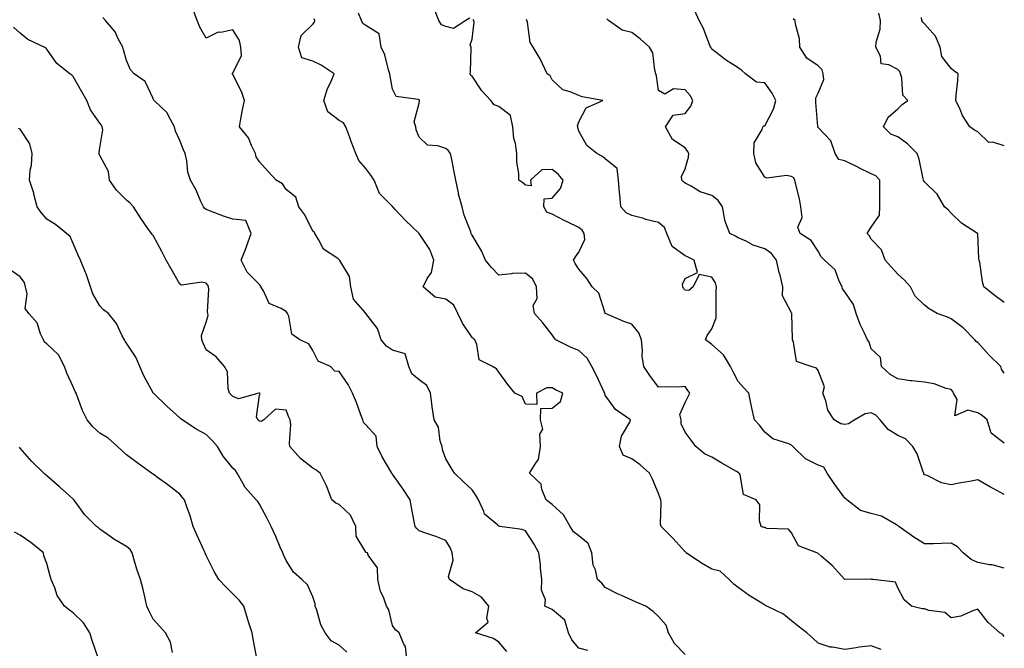
# Model space of a CAD drawing. Units: inches. Extents: x 1042403 to 1043748, y 7208138 to 7210778.
# Drawn here: x 1043368 to 1043738, y 7209046 to 7209282 of the extents above; entities that cross this region are included whole.
import ezdxf

# ---------------------------------------------------------------- set-up
doc = ezdxf.new("R2010")
doc.units = ezdxf.units.IN
doc.header["$MEASUREMENT"] = 0
doc.layers.add('Contour_10427208', color=7, linetype='Continuous', true_color=0x8f8b1d)

msp = doc.modelspace()

# ---------------------------------------------------------------- linework, layer by layer
at = {"layer": 'Contour_10427208'}
for points in [[(1043581.43, 7209045.3, 2954), (1043578.05, 7209046.2, 2954), (1043575.43, 7209049.3, 2954), (1043574.22, 7209051.92, 2954), (1043572.84, 7209056.71, 2954), (1043568.05, 7209060.71, 2954), (1043567.25, 7209061.12, 2954), (1043565.35, 7209061.92, 2954), (1043565.59, 7209064.38, 2954), (1043564.07, 7209067.94, 2954), (1043564.2, 7209071.92, 2954), (1043563.69, 7209076.28, 2954), (1043563.71, 7209077.58, 2954), (1043563.03, 7209081.92, 2954), (1043561.35, 7209085.22, 2954), (1043558.05, 7209090.24, 2954), (1043556.86, 7209090.73, 2954), (1043548.38, 7209091.92, 2954), (1043548.09, 7209091.96, 2954), (1043548.05, 7209091.98, 2954), (1043547.5, 7209092.47, 2954), (1043542.66, 7209096.53, 2954), (1043542.44, 7209097.53, 2954), (1043540.41, 7209101.92, 2954), (1043539.48, 7209103.35, 2954), (1043538.05, 7209105.65, 2954), (1043534.77, 7209108.64, 2954), (1043531.39, 7209111.92, 2954), (1043530.08, 7209113.95, 2954), (1043528.05, 7209117.31, 2954), (1043526.8, 7209120.67, 2954), (1043526.68, 7209121.92, 2954), (1043526.02, 7209123.95, 2954), (1043525.35, 7209129.22, 2954), (1043523.71, 7209131.92, 2954), (1043522.91, 7209136.78, 2954), (1043522.93, 7209137.04, 2954), (1043522.39, 7209141.92, 2954), (1043520.9, 7209144.77, 2954), (1043518.05, 7209146.96, 2954), (1043515.3, 7209149.17, 2954), (1043514.18, 7209151.92, 2954), (1043512.87, 7209156.74, 2954), (1043508.05, 7209158.11, 2954), (1043505.76, 7209159.63, 2954), (1043503.79, 7209161.92, 2954), (1043502.37, 7209166.24, 2954), (1043498.05, 7209171.86, 2954), (1043498.01, 7209171.88, 2954), (1043497.97, 7209171.92, 2954), (1043497.78, 7209172.19, 2954), (1043493.34, 7209177.21, 2954), (1043492.33, 7209181.92, 2954), (1043491.9, 7209185.77, 2954), (1043488.25, 7209191.72, 2954), (1043488.19, 7209191.92, 2954), (1043488.11, 7209191.98, 2954), (1043488.05, 7209192.06, 2954), (1043487.5, 7209192.47, 2954), (1043482.15, 7209196.02, 2954), (1043480.26, 7209199.71, 2954), (1043478.83, 7209201.92, 2954), (1043478.66, 7209202.53, 2954), (1043478.05, 7209202.78, 2954), (1043475.04, 7209208.91, 2954), (1043472.82, 7209211.92, 2954), (1043471.68, 7209215.55, 2954), (1043468.05, 7209218.4, 2954), (1043466.74, 7209220.61, 2954), (1043464.28, 7209221.92, 2954), (1043461.31, 7209225.18, 2954), (1043458.05, 7209228.83, 2954), (1043456.82, 7209230.69, 2954), (1043456.59, 7209231.92, 2954), (1043455.04, 7209234.93, 2954), (1043453.91, 7209237.78, 2954), (1043450.51, 7209241.92, 2954), (1043451.08, 7209244.95, 2954), (1043451.64, 7209248.33, 2954), (1043452.37, 7209251.92, 2954), (1043451.33, 7209255.2, 2954), (1043448.05, 7209261.61, 2954), (1043447.91, 7209261.78, 2954), (1043447.82, 7209261.92, 2954), (1043447.87, 7209262.1, 2954), (1043448.05, 7209262.08, 2954), (1043451.23, 7209268.74, 2954), (1043451.04, 7209271.92, 2954), (1043450.51, 7209274.38, 2954), (1043448.05, 7209278.37, 2954), (1043443.52, 7209277.39, 2954), (1043442.46, 7209277.51, 2954), (1043438.05, 7209275.22, 2954), (1043435.59, 7209279.46, 2954), (1043434.59, 7209281.92, 2954), (1043432.82, 7209286.69, 2954)], [(1043537.17, 7209282.8, 2951), (1043535.65, 7209281.92, 2951), (1043531.04, 7209278.93, 2951), (1043528.05, 7209279.69, 2951), (1043526.47, 7209280.34, 2951), (1043525.41, 7209281.92, 2951), (1043523.87, 7209286.1, 2951)], [(1043551, 7209044.87, 2955), (1043548.05, 7209048.37, 2955), (1043545.96, 7209049.83, 2955), (1043539.22, 7209051.92, 2955), (1043544.07, 7209055.9, 2955), (1043543.46, 7209057.33, 2955), (1043544.3, 7209061.92, 2955), (1043541.45, 7209065.32, 2955), (1043538.05, 7209067.39, 2955), (1043534.63, 7209068.5, 2955), (1043529.53, 7209071.92, 2955), (1043529.16, 7209073.03, 2955), (1043530.8, 7209079.17, 2955), (1043530.47, 7209081.92, 2955), (1043529.85, 7209083.72, 2955), (1043528.05, 7209086.63, 2955), (1043524.3, 7209088.17, 2955), (1043520.63, 7209089.34, 2955), (1043518.05, 7209090.26, 2955), (1043517.23, 7209091.1, 2955), (1043516.55, 7209091.92, 2955), (1043516.21, 7209093.76, 2955), (1043515.16, 7209099.03, 2955), (1043514.67, 7209101.92, 2955), (1043512.07, 7209105.94, 2955), (1043508.05, 7209111.55, 2955), (1043507.85, 7209111.72, 2955), (1043507.76, 7209111.92, 2955), (1043507.41, 7209112.56, 2955), (1043504.12, 7209117.99, 2955), (1043502.31, 7209121.92, 2955), (1043501.9, 7209125.77, 2955), (1043498.05, 7209130.05, 2955), (1043497.11, 7209130.98, 2955), (1043496.92, 7209131.92, 2955), (1043496.17, 7209133.8, 2955), (1043494.51, 7209138.38, 2955), (1043492.97, 7209141.92, 2955), (1043491.37, 7209145.24, 2955), (1043488.05, 7209150.14, 2955), (1043486.35, 7209150.22, 2955), (1043484.71, 7209151.92, 2955), (1043480.14, 7209154.01, 2955), (1043478.05, 7209157.96, 2955), (1043476.64, 7209160.51, 2955), (1043473.19, 7209161.92, 2955), (1043470.18, 7209164.05, 2955), (1043469.09, 7209170.88, 2955), (1043468.62, 7209171.92, 2955), (1043468.38, 7209172.25, 2955), (1043468.05, 7209172.62, 2955), (1043466.21, 7209173.76, 2955), (1043461.7, 7209175.57, 2955), (1043459.57, 7209180.4, 2955), (1043458.6, 7209181.92, 2955), (1043458.38, 7209182.25, 2955), (1043458.05, 7209182.7, 2955), (1043453.46, 7209187.33, 2955), (1043451.16, 7209191.92, 2955), (1043453.11, 7209196.86, 2955), (1043453.19, 7209197.06, 2955), (1043454.98, 7209201.92, 2955), (1043452.93, 7209206.8, 2955), (1043448.05, 7209207.29, 2955), (1043444.51, 7209208.38, 2955), (1043439.61, 7209210.36, 2955), (1043438.05, 7209210.92, 2955), (1043437.48, 7209211.35, 2955), (1043436.96, 7209211.92, 2955), (1043436.02, 7209213.95, 2955), (1043434.28, 7209218.15, 2955), (1043432.17, 7209221.92, 2955), (1043431.06, 7209224.93, 2955), (1043430.73, 7209229.24, 2955), (1043430.08, 7209231.92, 2955), (1043429.44, 7209233.31, 2955), (1043428.05, 7209236.84, 2955), (1043426.45, 7209240.32, 2955), (1043426.16, 7209241.92, 2955), (1043423.87, 7209246.1, 2955), (1043423.4, 7209247.27, 2955), (1043418.46, 7209251.92, 2955), (1043418.26, 7209252.13, 2955), (1043418.05, 7209252.64, 2955), (1043415.1, 7209258.97, 2955), (1043410.96, 7209261.92, 2955), (1043409.55, 7209263.42, 2955), (1043408.05, 7209266.86, 2955), (1043406.98, 7209270.85, 2955), (1043406.66, 7209271.92, 2955), (1043404.96, 7209275.01, 2955), (1043403.77, 7209277.64, 2955), (1043400.1, 7209281.92, 2955), (1043399.14, 7209283.01, 2955)], [(1043618.05, 7209043.81, 2953), (1043614.01, 7209047.88, 2953), (1043611.8, 7209051.92, 2953), (1043610.96, 7209054.83, 2953), (1043608.05, 7209058.11, 2953), (1043606.08, 7209059.95, 2953), (1043603.26, 7209061.92, 2953), (1043599.63, 7209063.5, 2953), (1043598.05, 7209064.19, 2953), (1043593.93, 7209066.04, 2953), (1043592.68, 7209066.55, 2953), (1043588.05, 7209068.95, 2953), (1043586.7, 7209070.57, 2953), (1043585.14, 7209071.92, 2953), (1043584.34, 7209075.63, 2953), (1043583.48, 7209077.35, 2953), (1043583.01, 7209081.92, 2953), (1043581.6, 7209085.47, 2953), (1043578.05, 7209088.31, 2953), (1043576.04, 7209089.91, 2953), (1043574.79, 7209091.92, 2953), (1043572.33, 7209096.2, 2953), (1043568.05, 7209100.08, 2953), (1043567.03, 7209100.9, 2953), (1043565.78, 7209101.92, 2953), (1043564.22, 7209105.75, 2953), (1043563.91, 7209107.78, 2953), (1043559.53, 7209111.92, 2953), (1043562.05, 7209115.92, 2953), (1043562.97, 7209117, 2953), (1043563.69, 7209121.92, 2953), (1043563.46, 7209126.51, 2953), (1043564.55, 7209128.42, 2953), (1043563.69, 7209131.92, 2953), (1043563.77, 7209136.2, 2953), (1043568.05, 7209136.3, 2953), (1043571.21, 7209138.76, 2953), (1043572.09, 7209141.92, 2953), (1043569.38, 7209143.25, 2953), (1043568.05, 7209143.89, 2953), (1043566.06, 7209143.91, 2953), (1043562.21, 7209141.92, 2953), (1043562.27, 7209137.7, 2953), (1043558.05, 7209137.8, 2953), (1043556.84, 7209140.71, 2953), (1043554.05, 7209141.92, 2953), (1043551.35, 7209145.22, 2953), (1043548.05, 7209149.81, 2953), (1043547.21, 7209151.08, 2953), (1043545.69, 7209151.92, 2953), (1043540.61, 7209154.48, 2953), (1043539.79, 7209160.18, 2953), (1043538.97, 7209161.92, 2953), (1043538.54, 7209162.41, 2953), (1043538.05, 7209162.82, 2953), (1043534.38, 7209168.25, 2953), (1043532.62, 7209171.92, 2953), (1043531.16, 7209175.03, 2953), (1043528.05, 7209177.21, 2953), (1043524.14, 7209178.01, 2953), (1043519.63, 7209181.92, 2953), (1043521.14, 7209185.01, 2953), (1043522.72, 7209187.25, 2953), (1043523.62, 7209191.92, 2953), (1043522.03, 7209195.9, 2953), (1043518.05, 7209201.9, 2953), (1043518.05, 7209201.92, 2953), (1043518.03, 7209201.92, 2953), (1043512.89, 7209206.76, 2953), (1043509.09, 7209210.88, 2953), (1043508.13, 7209211.92, 2953), (1043508.11, 7209211.98, 2953), (1043508.05, 7209212.06, 2953), (1043503.11, 7209216.98, 2953), (1043501.12, 7209221.92, 2953), (1043499.96, 7209223.83, 2953), (1043498.05, 7209226.28, 2953), (1043495.43, 7209229.3, 2953), (1043494.3, 7209231.92, 2953), (1043492.56, 7209236.43, 2953), (1043492.01, 7209237.96, 2953), (1043490.53, 7209241.92, 2953), (1043489.65, 7209243.52, 2953), (1043488.05, 7209244.38, 2953), (1043483.71, 7209247.58, 2953), (1043482.29, 7209251.92, 2953), (1043483.62, 7209256.35, 2953), (1043484.83, 7209258.7, 2953), (1043486.17, 7209261.92, 2953), (1043481.25, 7209265.12, 2953), (1043478.05, 7209266.67, 2953), (1043473.97, 7209267.84, 2953), (1043472.66, 7209271.92, 2953), (1043473.69, 7209276.28, 2953), (1043478.05, 7209280.55, 2953), (1043478.69, 7209281.28, 2953), (1043478.87, 7209281.92, 2953), (1043478.64, 7209282.51, 2953)], [(1043691.8, 7209045.67, 2952), (1043688.05, 7209047.04, 2952), (1043683.44, 7209046.53, 2952), (1043682.41, 7209046.28, 2952), (1043678.05, 7209045.65, 2952), (1043673.44, 7209046.53, 2952), (1043672.64, 7209046.51, 2952), (1043668.05, 7209048.07, 2952), (1043666.06, 7209049.93, 2952), (1043663.77, 7209051.92, 2952), (1043660.57, 7209054.44, 2952), (1043658.05, 7209056.41, 2952), (1043655.04, 7209058.91, 2952), (1043648.75, 7209061.92, 2952), (1043648.3, 7209062.17, 2952), (1043648.05, 7209062.35, 2952), (1043646.9, 7209063.07, 2952), (1043642.09, 7209065.96, 2952), (1043638.05, 7209068.99, 2952), (1043636.39, 7209070.26, 2952), (1043634.61, 7209071.92, 2952), (1043631.21, 7209075.08, 2952), (1043628.05, 7209075.85, 2952), (1043624.2, 7209078.07, 2952), (1043618.5, 7209081.92, 2952), (1043618.3, 7209082.17, 2952), (1043618.05, 7209082.35, 2952), (1043613.54, 7209087.41, 2952), (1043609.09, 7209091.92, 2952), (1043608.83, 7209092.7, 2952), (1043609.09, 7209100.88, 2952), (1043608.89, 7209101.92, 2952), (1043608.67, 7209102.55, 2952), (1043608.05, 7209104.21, 2952), (1043605.76, 7209109.63, 2952), (1043604.61, 7209111.92, 2952), (1043601.12, 7209114.99, 2952), (1043598.05, 7209117.23, 2952), (1043594.79, 7209118.66, 2952), (1043593.36, 7209121.92, 2952), (1043594.2, 7209125.77, 2952), (1043597.23, 7209131.1, 2952), (1043597.56, 7209131.92, 2952), (1043591.9, 7209135.77, 2952), (1043588.05, 7209141.16, 2952), (1043587.87, 7209141.74, 2952), (1043587.84, 7209141.92, 2952), (1043587.64, 7209142.33, 2952), (1043584.71, 7209148.58, 2952), (1043582.97, 7209151.92, 2952), (1043581.23, 7209155.1, 2952), (1043578.05, 7209158.03, 2952), (1043575.28, 7209159.15, 2952), (1043569.42, 7209161.92, 2952), (1043568.81, 7209162.68, 2952), (1043568.05, 7209163.87, 2952), (1043564.55, 7209168.42, 2952), (1043561.47, 7209171.92, 2952), (1043560.96, 7209174.83, 2952), (1043562.41, 7209177.56, 2952), (1043562.21, 7209181.92, 2952), (1043560.84, 7209184.71, 2952), (1043558.05, 7209187.02, 2952), (1043553.13, 7209186.84, 2952), (1043552.84, 7209186.71, 2952), (1043548.05, 7209186.28, 2952), (1043545.26, 7209189.13, 2952), (1043542.99, 7209191.92, 2952), (1043541.51, 7209195.38, 2952), (1043538.05, 7209201.28, 2952), (1043537.8, 7209201.67, 2952), (1043537.64, 7209201.92, 2952), (1043537.46, 7209202.51, 2952), (1043534.96, 7209208.83, 2952), (1043534.24, 7209211.92, 2952), (1043532.87, 7209216.74, 2952), (1043532.84, 7209217.13, 2952), (1043531.82, 7209221.92, 2952), (1043531.25, 7209225.12, 2952), (1043530.3, 7209229.67, 2952), (1043529.87, 7209231.92, 2952), (1043529.14, 7209233.01, 2952), (1043528.05, 7209233.8, 2952), (1043525.12, 7209234.85, 2952), (1043521.25, 7209235.12, 2952), (1043518.05, 7209238.13, 2952), (1043516.96, 7209240.83, 2952), (1043516.78, 7209241.92, 2952), (1043516.16, 7209243.81, 2952), (1043518.05, 7209250.9, 2952), (1043518.19, 7209251.78, 2952), (1043518.17, 7209251.92, 2952), (1043518.15, 7209252.02, 2952), (1043518.05, 7209252.12, 2952), (1043517.7, 7209252.27, 2952), (1043509.44, 7209253.31, 2952), (1043508.05, 7209256.06, 2952), (1043507.17, 7209261.04, 2952), (1043507.07, 7209261.92, 2952), (1043506.57, 7209263.4, 2952), (1043505.14, 7209269.01, 2952), (1043503.85, 7209271.92, 2952), (1043502.99, 7209276.86, 2952), (1043498.05, 7209280.05, 2952), (1043496.9, 7209280.77, 2952), (1043496.35, 7209281.92, 2952), (1043495.26, 7209284.71, 2952)], [(1043738.05, 7209050.57, 2951), (1043737.44, 7209051.31, 2951), (1043736.39, 7209051.92, 2951), (1043731.94, 7209055.81, 2951), (1043728.05, 7209060.79, 2951), (1043726.47, 7209060.34, 2951), (1043721.72, 7209058.25, 2951), (1043718.05, 7209057.58, 2951), (1043715.69, 7209059.56, 2951), (1043709.63, 7209060.34, 2951), (1043708.05, 7209060.92, 2951), (1043707.11, 7209060.98, 2951), (1043703.15, 7209061.92, 2951), (1043700.41, 7209064.28, 2951), (1043698.05, 7209068.87, 2951), (1043697.15, 7209071.02, 2951), (1043688.79, 7209071.92, 2951), (1043688.13, 7209072, 2951), (1043688.05, 7209072.17, 2951), (1043687.93, 7209072.04, 2951), (1043678.15, 7209072.02, 2951), (1043678.05, 7209071.98, 2951), (1043673.3, 7209077.17, 2951), (1043669.2, 7209080.77, 2951), (1043668.05, 7209081.78, 2951), (1043667.93, 7209081.8, 2951), (1043667.56, 7209081.92, 2951), (1043660.73, 7209084.6, 2951), (1043658.05, 7209089.44, 2951), (1043656.98, 7209090.85, 2951), (1043648.81, 7209091.16, 2951), (1043648.05, 7209091.45, 2951), (1043647.68, 7209091.55, 2951), (1043646.59, 7209091.92, 2951), (1043646.02, 7209093.95, 2951), (1043646.1, 7209099.97, 2951), (1043644.77, 7209101.92, 2951), (1043640, 7209103.87, 2951), (1043638.71, 7209111.26, 2951), (1043638.38, 7209111.92, 2951), (1043638.21, 7209112.08, 2951), (1043638.05, 7209112.17, 2951), (1043637.42, 7209112.55, 2951), (1043631.84, 7209115.71, 2951), (1043628.05, 7209117.96, 2951), (1043625.3, 7209119.17, 2951), (1043622.09, 7209121.92, 2951), (1043620.37, 7209124.24, 2951), (1043618.05, 7209127.35, 2951), (1043616.62, 7209130.49, 2951), (1043616.57, 7209131.92, 2951), (1043616.04, 7209133.93, 2951), (1043618.05, 7209138.42, 2951), (1043619.24, 7209140.73, 2951), (1043619.83, 7209141.92, 2951), (1043619.09, 7209142.96, 2951), (1043618.05, 7209144.48, 2951), (1043615.76, 7209144.21, 2951), (1043610.49, 7209144.36, 2951), (1043608.05, 7209144.15, 2951), (1043604.73, 7209148.6, 2951), (1043602.52, 7209151.92, 2951), (1043601.94, 7209155.81, 2951), (1043602.09, 7209157.88, 2951), (1043601.7, 7209161.92, 2951), (1043600.71, 7209164.58, 2951), (1043598.05, 7209167.92, 2951), (1043594.98, 7209168.85, 2951), (1043588.07, 7209171.92, 2951), (1043588.05, 7209171.92, 2951), (1043588.05, 7209171.94, 2951), (1043585.65, 7209179.52, 2951), (1043583.07, 7209181.92, 2951), (1043581.12, 7209184.99, 2951), (1043578.05, 7209188.52, 2951), (1043576.78, 7209190.65, 2951), (1043576.04, 7209191.92, 2951), (1043576.82, 7209193.15, 2951), (1043578.05, 7209194.91, 2951), (1043580.3, 7209199.67, 2951), (1043580.12, 7209201.92, 2951), (1043579.32, 7209203.19, 2951), (1043578.05, 7209204.21, 2951), (1043573.66, 7209206.31, 2951), (1043572.84, 7209206.71, 2951), (1043568.05, 7209209.11, 2951), (1043566.02, 7209209.89, 2951), (1043564.91, 7209211.92, 2951), (1043565.1, 7209214.87, 2951), (1043568.05, 7209215.16, 2951), (1043571.21, 7209218.76, 2951), (1043572.15, 7209221.92, 2951), (1043570.37, 7209224.24, 2951), (1043568.05, 7209225.98, 2951), (1043564.16, 7209225.81, 2951), (1043559.94, 7209221.92, 2951), (1043560.12, 7209219.85, 2951), (1043558.05, 7209220.1, 2951), (1043557.11, 7209220.98, 2951), (1043555.57, 7209221.92, 2951), (1043555.57, 7209224.4, 2951), (1043554.79, 7209228.66, 2951), (1043554.81, 7209231.92, 2951), (1043554.28, 7209235.69, 2951), (1043553.66, 7209237.53, 2951), (1043553.26, 7209241.92, 2951), (1043552.39, 7209246.26, 2951), (1043548.05, 7209249.58, 2951), (1043546.33, 7209250.2, 2951), (1043545.04, 7209251.92, 2951), (1043541.66, 7209255.53, 2951), (1043538.05, 7209260.94, 2951), (1043537.44, 7209261.31, 2951), (1043537.21, 7209261.92, 2951), (1043537.39, 7209262.58, 2951), (1043537.62, 7209271.49, 2951), (1043537.68, 7209271.92, 2951), (1043537.23, 7209272.74, 2951), (1043538.05, 7209274.85, 2951), (1043538.71, 7209281.26, 2951), (1043538.58, 7209281.92, 2951), (1043538.42, 7209282.29, 2951)], [(1043738.05, 7209076.2, 2950), (1043733.54, 7209077.41, 2950), (1043732.5, 7209077.47, 2950), (1043728.05, 7209078.35, 2950), (1043725.63, 7209079.5, 2950), (1043722.62, 7209081.92, 2950), (1043720.41, 7209084.28, 2950), (1043718.05, 7209085.55, 2950), (1043714.46, 7209085.51, 2950), (1043711.49, 7209085.36, 2950), (1043708.05, 7209085.32, 2950), (1043704.01, 7209087.88, 2950), (1043698.36, 7209091.92, 2950), (1043698.19, 7209092.06, 2950), (1043698.05, 7209092.23, 2950), (1043697.48, 7209092.49, 2950), (1043691.94, 7209095.81, 2950), (1043688.05, 7209096.74, 2950), (1043683.95, 7209097.82, 2950), (1043678.85, 7209101.92, 2950), (1043678.42, 7209102.29, 2950), (1043678.05, 7209102.53, 2950), (1043674.1, 7209107.97, 2950), (1043671.49, 7209111.92, 2950), (1043670.24, 7209114.11, 2950), (1043668.05, 7209114.87, 2950), (1043663.36, 7209117.23, 2950), (1043658.5, 7209121.92, 2950), (1043658.3, 7209122.17, 2950), (1043658.05, 7209122.47, 2950), (1043657.03, 7209122.94, 2950), (1043650.98, 7209124.85, 2950), (1043648.05, 7209127.27, 2950), (1043646.02, 7209129.89, 2950), (1043644.14, 7209131.92, 2950), (1043643.01, 7209136.88, 2950), (1043642.99, 7209136.98, 2950), (1043642.03, 7209141.92, 2950), (1043640.12, 7209143.99, 2950), (1043638.05, 7209146.31, 2950), (1043636.12, 7209149.99, 2950), (1043635.16, 7209151.92, 2950), (1043632.44, 7209156.31, 2950), (1043628.05, 7209160.26, 2950), (1043627.09, 7209160.96, 2950), (1043625.67, 7209161.92, 2950), (1043626.31, 7209163.66, 2950), (1043628.05, 7209166.12, 2950), (1043629.67, 7209170.3, 2950), (1043629.67, 7209171.92, 2950), (1043629.73, 7209173.6, 2950), (1043629.75, 7209180.22, 2950), (1043629.83, 7209181.92, 2950), (1043629.48, 7209183.35, 2950), (1043628.05, 7209185.46, 2950), (1043623.4, 7209186.57, 2950), (1043621.04, 7209181.92, 2950), (1043619.44, 7209180.53, 2950), (1043618.05, 7209180.61, 2950), (1043617.39, 7209181.26, 2950), (1043617.23, 7209181.92, 2950), (1043617.11, 7209182.86, 2950), (1043618.05, 7209185.05, 2950), (1043622.68, 7209187.29, 2950), (1043621.45, 7209191.92, 2950), (1043619.16, 7209193.03, 2950), (1043618.05, 7209193.48, 2950), (1043613.13, 7209197, 2950), (1043611.17, 7209201.92, 2950), (1043610.28, 7209204.15, 2950), (1043608.05, 7209206.1, 2950), (1043603.34, 7209207.21, 2950), (1043602.48, 7209207.49, 2950), (1043598.05, 7209208.66, 2950), (1043595.86, 7209209.73, 2950), (1043593.85, 7209211.92, 2950), (1043593.46, 7209216.51, 2950), (1043593.4, 7209217.27, 2950), (1043593.01, 7209221.92, 2950), (1043592.46, 7209226.33, 2950), (1043588.05, 7209229.91, 2950), (1043587.01, 7209230.88, 2950), (1043584.85, 7209231.92, 2950), (1043581.1, 7209234.97, 2950), (1043578.05, 7209240.4, 2950), (1043577.72, 7209241.59, 2950), (1043577.68, 7209241.92, 2950), (1043577.58, 7209242.39, 2950), (1043578.05, 7209243.85, 2950), (1043580.82, 7209249.15, 2950), (1043587.09, 7209251.92, 2950), (1043579.34, 7209253.21, 2950), (1043578.05, 7209253.7, 2950), (1043574.81, 7209255.16, 2950), (1043572.03, 7209255.9, 2950), (1043568.05, 7209259.63, 2950), (1043567.31, 7209261.18, 2950), (1043566.14, 7209261.92, 2950), (1043564.4, 7209265.57, 2950), (1043563.62, 7209267.49, 2950), (1043560.88, 7209271.92, 2950), (1043559.81, 7209273.68, 2950), (1043558.75, 7209281.22, 2950), (1043558.52, 7209281.92, 2950), (1043558.38, 7209282.25, 2950)], [(1043738.05, 7209103.89, 2949), (1043733.85, 7209106.12, 2949), (1043732.8, 7209106.67, 2949), (1043728.05, 7209109.36, 2949), (1043724.91, 7209108.78, 2949), (1043721.76, 7209108.21, 2949), (1043718.05, 7209107.49, 2949), (1043714.46, 7209108.33, 2949), (1043708.99, 7209110.98, 2949), (1043708.05, 7209111.31, 2949), (1043707.84, 7209111.71, 2949), (1043707.8, 7209111.92, 2949), (1043707.6, 7209112.37, 2949), (1043705.28, 7209119.15, 2949), (1043703.64, 7209121.92, 2949), (1043700.88, 7209124.75, 2949), (1043698.05, 7209126.04, 2949), (1043694.4, 7209128.27, 2949), (1043691.35, 7209131.92, 2949), (1043689.81, 7209133.68, 2949), (1043688.05, 7209134.6, 2949), (1043685.73, 7209134.24, 2949), (1043681.9, 7209131.92, 2949), (1043679.51, 7209130.46, 2949), (1043678.05, 7209130.2, 2949), (1043676.57, 7209130.44, 2949), (1043674.1, 7209131.92, 2949), (1043671.68, 7209135.55, 2949), (1043670.92, 7209139.05, 2949), (1043669.81, 7209141.92, 2949), (1043670.49, 7209144.36, 2949), (1043668.05, 7209150.51, 2949), (1043667.5, 7209151.37, 2949), (1043665.45, 7209151.92, 2949), (1043659.91, 7209153.78, 2949), (1043658.81, 7209161.16, 2949), (1043658.42, 7209161.92, 2949), (1043658.42, 7209162.29, 2949), (1043658.17, 7209171.8, 2949), (1043658.17, 7209171.92, 2949), (1043658.13, 7209172, 2949), (1043658.05, 7209172.12, 2949), (1043654.65, 7209178.52, 2949), (1043654.85, 7209181.92, 2949), (1043653.73, 7209186.24, 2949), (1043653.38, 7209187.25, 2949), (1043652.44, 7209191.92, 2949), (1043650.49, 7209194.36, 2949), (1043648.05, 7209196.2, 2949), (1043643.67, 7209197.55, 2949), (1043640.96, 7209199.01, 2949), (1043638.05, 7209200.28, 2949), (1043636.98, 7209200.85, 2949), (1043634.85, 7209201.92, 2949), (1043632.93, 7209206.8, 2949), (1043632.97, 7209207, 2949), (1043632.13, 7209211.92, 2949), (1043630.43, 7209214.3, 2949), (1043628.05, 7209216.2, 2949), (1043623.73, 7209217.6, 2949), (1043620.28, 7209219.69, 2949), (1043618.05, 7209220.81, 2949), (1043617.41, 7209221.28, 2949), (1043616.8, 7209221.92, 2949), (1043616.64, 7209223.33, 2949), (1043618.05, 7209226.24, 2949), (1043619.34, 7209230.63, 2949), (1043619.51, 7209231.92, 2949), (1043618.97, 7209232.84, 2949), (1043618.05, 7209234.07, 2949), (1043613.32, 7209237.19, 2949), (1043610.69, 7209241.92, 2949), (1043613.56, 7209246.41, 2949), (1043618.05, 7209247.02, 2949), (1043620.26, 7209249.71, 2949), (1043620.98, 7209251.92, 2949), (1043619.92, 7209253.8, 2949), (1043618.05, 7209255.87, 2949), (1043613.73, 7209256.24, 2949), (1043610.39, 7209254.26, 2949), (1043608.05, 7209255.61, 2949), (1043607.31, 7209261.18, 2949), (1043607.11, 7209261.92, 2949), (1043606.66, 7209263.31, 2949), (1043605.9, 7209269.77, 2949), (1043604.63, 7209271.92, 2949), (1043601.1, 7209274.97, 2949), (1043598.05, 7209277.37, 2949), (1043594.36, 7209278.23, 2949), (1043589.22, 7209281.92, 2949), (1043588.67, 7209282.55, 2949)], [(1043738.05, 7209123.15, 2948), (1043733.07, 7209126.94, 2948), (1043731.55, 7209131.92, 2948), (1043729.71, 7209133.58, 2948), (1043728.05, 7209134.52, 2948), (1043724.36, 7209135.61, 2948), (1043719.51, 7209133.38, 2948), (1043720.35, 7209139.62, 2948), (1043719.01, 7209141.92, 2948), (1043718.73, 7209142.6, 2948), (1043718.05, 7209143.35, 2948), (1043716.21, 7209143.76, 2948), (1043711.64, 7209145.51, 2948), (1043708.05, 7209146.06, 2948), (1043703.34, 7209146.63, 2948), (1043702.76, 7209146.63, 2948), (1043698.05, 7209147.37, 2948), (1043695.12, 7209148.99, 2948), (1043691.92, 7209151.92, 2948), (1043691.49, 7209155.36, 2948), (1043688.05, 7209158.64, 2948), (1043687.27, 7209161.14, 2948), (1043686.68, 7209161.92, 2948), (1043685.55, 7209164.42, 2948), (1043683.81, 7209167.68, 2948), (1043682.37, 7209171.92, 2948), (1043681.39, 7209175.26, 2948), (1043678.05, 7209179.97, 2948), (1043677.27, 7209181.14, 2948), (1043677.07, 7209181.92, 2948), (1043675.98, 7209183.99, 2948), (1043674.44, 7209188.31, 2948), (1043670.41, 7209191.92, 2948), (1043669.24, 7209193.11, 2948), (1043668.05, 7209195.32, 2948), (1043665.41, 7209199.28, 2948), (1043661.31, 7209201.92, 2948), (1043660.43, 7209204.3, 2948), (1043662.01, 7209207.96, 2948), (1043661.62, 7209211.92, 2948), (1043661.08, 7209214.95, 2948), (1043659.63, 7209220.34, 2948), (1043659.3, 7209221.92, 2948), (1043658.93, 7209222.8, 2948), (1043658.05, 7209223.37, 2948), (1043656.23, 7209223.74, 2948), (1043648.79, 7209222.66, 2948), (1043648.05, 7209223.09, 2948), (1043644.63, 7209228.5, 2948), (1043643.85, 7209231.92, 2948), (1043644.05, 7209235.92, 2948), (1043647.05, 7209240.92, 2948), (1043647.21, 7209241.92, 2948), (1043647.64, 7209242.33, 2948), (1043648.05, 7209242.35, 2948), (1043651.33, 7209248.64, 2948), (1043652.11, 7209251.92, 2948), (1043650.75, 7209254.62, 2948), (1043648.05, 7209258.46, 2948), (1043644.92, 7209258.8, 2948), (1043640.73, 7209261.92, 2948), (1043639.32, 7209263.19, 2948), (1043638.05, 7209264.07, 2948), (1043633.25, 7209267.12, 2948), (1043631.31, 7209268.66, 2948), (1043628.05, 7209271.18, 2948), (1043627.82, 7209271.69, 2948), (1043627.68, 7209271.92, 2948), (1043627.39, 7209272.58, 2948), (1043624.98, 7209278.85, 2948), (1043623.28, 7209281.92, 2948), (1043621.68, 7209285.55, 2948)], [(1043738.05, 7209149.48, 2947), (1043737.05, 7209150.92, 2947), (1043736.72, 7209151.92, 2947), (1043732.35, 7209156.22, 2947), (1043728.05, 7209160.92, 2947), (1043727.48, 7209161.35, 2947), (1043727.01, 7209161.92, 2947), (1043722.62, 7209166.49, 2947), (1043718.05, 7209169.91, 2947), (1043716.66, 7209170.53, 2947), (1043712.82, 7209171.92, 2947), (1043709.75, 7209173.62, 2947), (1043708.05, 7209174.99, 2947), (1043704.5, 7209178.37, 2947), (1043702.74, 7209181.92, 2947), (1043700.57, 7209184.44, 2947), (1043698.05, 7209186.67, 2947), (1043695.55, 7209189.42, 2947), (1043693.23, 7209191.92, 2947), (1043691.94, 7209195.81, 2947), (1043688.05, 7209199.75, 2947), (1043687.25, 7209201.12, 2947), (1043686.53, 7209201.92, 2947), (1043687.09, 7209202.88, 2947), (1043688.05, 7209204.34, 2947), (1043691.12, 7209208.85, 2947), (1043691.25, 7209211.92, 2947), (1043691.29, 7209215.16, 2947), (1043691.27, 7209218.7, 2947), (1043691.31, 7209221.92, 2947), (1043689.75, 7209223.62, 2947), (1043688.05, 7209224.28, 2947), (1043683.4, 7209226.57, 2947), (1043682.93, 7209226.8, 2947), (1043678.05, 7209229.19, 2947), (1043675.88, 7209229.75, 2947), (1043674.5, 7209231.92, 2947), (1043672.89, 7209236.76, 2947), (1043668.05, 7209241.71, 2947), (1043667.93, 7209241.8, 2947), (1043667.91, 7209241.92, 2947), (1043667.91, 7209242.06, 2947), (1043667.21, 7209251.08, 2947), (1043667.21, 7209251.92, 2947), (1043667.15, 7209252.82, 2947), (1043668.05, 7209254.62, 2947), (1043670.22, 7209259.75, 2947), (1043669.92, 7209261.92, 2947), (1043669.57, 7209263.44, 2947), (1043668.05, 7209264.93, 2947), (1043663.87, 7209267.74, 2947), (1043661.16, 7209271.92, 2947), (1043661.1, 7209274.97, 2947), (1043659.5, 7209280.47, 2947), (1043659.44, 7209281.92, 2947), (1043658.62, 7209282.49, 2947)], [(1043738.05, 7209176.04, 2946), (1043734.67, 7209178.54, 2946), (1043730.35, 7209181.92, 2946), (1043729.87, 7209183.74, 2946), (1043728.81, 7209191.16, 2946), (1043728.64, 7209191.92, 2946), (1043728.5, 7209192.37, 2946), (1043728.05, 7209201.92, 2946), (1043728.03, 7209201.94, 2946), (1043721.9, 7209205.77, 2946), (1043718.05, 7209209.52, 2946), (1043716.9, 7209210.77, 2946), (1043715.59, 7209211.92, 2946), (1043712.85, 7209216.72, 2946), (1043708.05, 7209221.28, 2946), (1043707.78, 7209221.65, 2946), (1043707.7, 7209221.92, 2946), (1043707.56, 7209222.41, 2946), (1043706.02, 7209229.89, 2946), (1043705.3, 7209231.92, 2946), (1043701.7, 7209235.57, 2946), (1043698.05, 7209238.23, 2946), (1043695.37, 7209239.24, 2946), (1043692.64, 7209241.92, 2946), (1043694.34, 7209245.63, 2946), (1043698.05, 7209248.76, 2946), (1043699.65, 7209250.32, 2946), (1043701.8, 7209251.92, 2946), (1043699.94, 7209253.81, 2946), (1043699.55, 7209260.42, 2946), (1043699.01, 7209261.92, 2946), (1043698.83, 7209262.7, 2946), (1043698.05, 7209263.5, 2946), (1043694.69, 7209265.28, 2946), (1043691.72, 7209265.59, 2946), (1043691.45, 7209268.52, 2946), (1043689.69, 7209271.92, 2946), (1043689.87, 7209273.74, 2946), (1043691.33, 7209278.64, 2946), (1043691.55, 7209281.92, 2946), (1043690.82, 7209284.69, 2946)], [(1043738.05, 7209234.89, 2945), (1043733.79, 7209236.18, 2945), (1043732.21, 7209236.08, 2945), (1043728.05, 7209240.06, 2945), (1043726.86, 7209240.73, 2945), (1043725.14, 7209241.92, 2945), (1043722.37, 7209246.24, 2945), (1043721.45, 7209248.52, 2945), (1043719.83, 7209251.92, 2945), (1043719.91, 7209253.78, 2945), (1043720.57, 7209259.4, 2945), (1043720.65, 7209261.92, 2945), (1043719.12, 7209262.99, 2945), (1043718.05, 7209263.83, 2945), (1043714.55, 7209268.42, 2945), (1043713.91, 7209271.92, 2945), (1043712.21, 7209276.08, 2945), (1043708.05, 7209280.69, 2945), (1043707.39, 7209281.26, 2945), (1043707.07, 7209281.92, 2945), (1043706.92, 7209283.05, 2945)], [(1043513.5, 7209041.92, 2956), (1043512.93, 7209046.8, 2956), (1043512.31, 7209047.66, 2956), (1043510.57, 7209051.92, 2956), (1043509.14, 7209053.01, 2956), (1043508.05, 7209054.63, 2956), (1043506.7, 7209060.57, 2956), (1043505.86, 7209061.92, 2956), (1043504.67, 7209065.3, 2956), (1043503.58, 7209067.45, 2956), (1043502.6, 7209071.92, 2956), (1043502.46, 7209076.33, 2956), (1043498.85, 7209081.12, 2956), (1043498.71, 7209081.92, 2956), (1043498.21, 7209082.08, 2956), (1043498.05, 7209082.17, 2956), (1043494.4, 7209088.27, 2956), (1043494.32, 7209091.92, 2956), (1043492.23, 7209096.1, 2956), (1043488.05, 7209100.1, 2956), (1043486.72, 7209100.59, 2956), (1043485.3, 7209101.92, 2956), (1043483.5, 7209106.47, 2956), (1043483.28, 7209107.15, 2956), (1043480.88, 7209111.92, 2956), (1043479.22, 7209113.09, 2956), (1043478.05, 7209113.76, 2956), (1043473.52, 7209117.39, 2956), (1043469.48, 7209121.92, 2956), (1043469.28, 7209123.15, 2956), (1043469.79, 7209130.18, 2956), (1043469.59, 7209131.92, 2956), (1043469.1, 7209132.97, 2956), (1043468.05, 7209135.51, 2956), (1043464.01, 7209135.96, 2956), (1043459.65, 7209131.92, 2956), (1043458.69, 7209131.28, 2956), (1043458.05, 7209131.43, 2956), (1043457.78, 7209131.65, 2956), (1043457.48, 7209131.92, 2956), (1043456.92, 7209133.05, 2956), (1043458.05, 7209141.24, 2956), (1043458.32, 7209141.65, 2956), (1043458.13, 7209141.92, 2956), (1043458.07, 7209141.94, 2956), (1043458.05, 7209141.94, 2956), (1043458.01, 7209141.96, 2956), (1043457.76, 7209141.92, 2956), (1043450.12, 7209139.85, 2956), (1043448.05, 7209140.69, 2956), (1043447.44, 7209141.31, 2956), (1043446.82, 7209141.92, 2956), (1043446.33, 7209143.64, 2956), (1043446.06, 7209149.93, 2956), (1043444.91, 7209151.92, 2956), (1043441.72, 7209155.59, 2956), (1043438.05, 7209158.25, 2956), (1043436.82, 7209160.69, 2956), (1043436.35, 7209161.92, 2956), (1043436.31, 7209163.66, 2956), (1043438.05, 7209168.64, 2956), (1043438.81, 7209171.16, 2956), (1043438.62, 7209171.92, 2956), (1043438.56, 7209172.43, 2956), (1043438.97, 7209181, 2956), (1043438.89, 7209181.92, 2956), (1043438.66, 7209182.53, 2956), (1043438.05, 7209183.21, 2956), (1043436.39, 7209183.58, 2956), (1043428.67, 7209182.55, 2956), (1043428.05, 7209182.94, 2956), (1043424.83, 7209188.7, 2956), (1043422.93, 7209191.92, 2956), (1043421.29, 7209195.16, 2956), (1043418.05, 7209201.12, 2956), (1043417.72, 7209201.59, 2956), (1043417.5, 7209201.92, 2956), (1043416.12, 7209203.85, 2956), (1043413.52, 7209207.39, 2956), (1043410.71, 7209211.92, 2956), (1043409.44, 7209213.31, 2956), (1043408.05, 7209214.38, 2956), (1043404.34, 7209218.21, 2956), (1043401.72, 7209221.92, 2956), (1043401.29, 7209225.16, 2956), (1043398.05, 7209231.24, 2956), (1043397.84, 7209231.71, 2956), (1043397.82, 7209231.92, 2956), (1043397.8, 7209232.17, 2956), (1043398.05, 7209234.13, 2956), (1043399.1, 7209240.87, 2956), (1043398.93, 7209241.92, 2956), (1043398.67, 7209242.55, 2956), (1043398.05, 7209243.38, 2956), (1043394.48, 7209248.35, 2956), (1043393.09, 7209251.92, 2956), (1043391.29, 7209255.16, 2956), (1043388.05, 7209260.9, 2956), (1043387.5, 7209261.37, 2956), (1043386.76, 7209261.92, 2956), (1043381.84, 7209265.71, 2956), (1043378.05, 7209271.14, 2956), (1043377.7, 7209271.57, 2956), (1043377.07, 7209271.92, 2956), (1043370.92, 7209274.79, 2956), (1043368.05, 7209277.17, 2956), (1043365.55, 7209279.42, 2956)], [(1043490.86, 7209044.73, 2957), (1043488.05, 7209047.35, 2957), (1043485.04, 7209048.91, 2957), (1043482.78, 7209051.92, 2957), (1043481.12, 7209054.99, 2957), (1043479.57, 7209060.4, 2957), (1043478.99, 7209061.92, 2957), (1043478.97, 7209062.84, 2957), (1043478.05, 7209065.51, 2957), (1043476.08, 7209069.95, 2957), (1043473.93, 7209071.92, 2957), (1043470.88, 7209074.75, 2957), (1043468.05, 7209079.07, 2957), (1043467.17, 7209081.04, 2957), (1043466.82, 7209081.92, 2957), (1043465.88, 7209084.09, 2957), (1043464.24, 7209088.11, 2957), (1043462.44, 7209091.92, 2957), (1043460.96, 7209094.83, 2957), (1043458.05, 7209100.3, 2957), (1043457.37, 7209101.24, 2957), (1043456.82, 7209101.92, 2957), (1043452.62, 7209106.49, 2957), (1043451.8, 7209108.17, 2957), (1043449.63, 7209111.92, 2957), (1043448.97, 7209112.84, 2957), (1043448.05, 7209113.83, 2957), (1043444.38, 7209118.25, 2957), (1043442.25, 7209121.92, 2957), (1043440.32, 7209124.19, 2957), (1043438.05, 7209126.47, 2957), (1043434.44, 7209128.31, 2957), (1043428.97, 7209131.92, 2957), (1043428.44, 7209132.31, 2957), (1043428.05, 7209132.66, 2957), (1043423.23, 7209137.1, 2957), (1043418.17, 7209141.92, 2957), (1043418.13, 7209142, 2957), (1043418.05, 7209142.13, 2957), (1043414.63, 7209148.5, 2957), (1043413.03, 7209151.92, 2957), (1043411.55, 7209155.42, 2957), (1043408.05, 7209160.75, 2957), (1043407.6, 7209161.47, 2957), (1043407.31, 7209161.92, 2957), (1043406.43, 7209163.54, 2957), (1043404.28, 7209168.15, 2957), (1043401.35, 7209171.92, 2957), (1043399.38, 7209173.25, 2957), (1043398.05, 7209174.69, 2957), (1043395.37, 7209179.24, 2957), (1043394.46, 7209181.92, 2957), (1043392.93, 7209186.8, 2957), (1043392.7, 7209187.27, 2957), (1043390.71, 7209191.92, 2957), (1043389.91, 7209193.78, 2957), (1043388.05, 7209198.11, 2957), (1043386.88, 7209200.75, 2957), (1043385.47, 7209201.92, 2957), (1043381.41, 7209205.28, 2957), (1043378.05, 7209207.31, 2957), (1043375.94, 7209209.81, 2957), (1043374.48, 7209211.92, 2957), (1043373.26, 7209216.71, 2957), (1043373.21, 7209217.08, 2957), (1043371.53, 7209221.92, 2957), (1043371.84, 7209225.71, 2957), (1043372.39, 7209227.58, 2957), (1043372.62, 7209231.92, 2957), (1043371.66, 7209235.53, 2957), (1043368.05, 7209241.08, 2957), (1043367.44, 7209241.31, 2957)], [(1043456.96, 7209043.01, 2958), (1043455.69, 7209049.56, 2958), (1043455.24, 7209051.92, 2958), (1043453.95, 7209056.02, 2958), (1043453.5, 7209057.37, 2958), (1043452.11, 7209061.92, 2958), (1043450.35, 7209064.22, 2958), (1043448.05, 7209066.59, 2958), (1043445.34, 7209069.21, 2958), (1043442.76, 7209071.92, 2958), (1043441.04, 7209074.91, 2958), (1043438.05, 7209081.04, 2958), (1043437.76, 7209081.63, 2958), (1043437.64, 7209081.92, 2958), (1043437.29, 7209082.68, 2958), (1043434.61, 7209088.48, 2958), (1043433.17, 7209091.92, 2958), (1043431.98, 7209095.85, 2958), (1043430.71, 7209099.26, 2958), (1043429.83, 7209101.92, 2958), (1043428.99, 7209102.86, 2958), (1043428.05, 7209104.01, 2958), (1043423.6, 7209107.47, 2958), (1043419.67, 7209110.3, 2958), (1043418.05, 7209111.49, 2958), (1043417.78, 7209111.65, 2958), (1043417.41, 7209111.92, 2958), (1043411.98, 7209115.85, 2958), (1043408.05, 7209118.83, 2958), (1043406.41, 7209120.28, 2958), (1043404.71, 7209121.92, 2958), (1043401.14, 7209125.01, 2958), (1043398.05, 7209126.98, 2958), (1043395.39, 7209129.26, 2958), (1043393.21, 7209131.92, 2958), (1043391.55, 7209135.42, 2958), (1043389.81, 7209140.16, 2958), (1043389.09, 7209141.92, 2958), (1043388.75, 7209142.62, 2958), (1043388.05, 7209144.32, 2958), (1043385.57, 7209149.44, 2958), (1043384.75, 7209151.92, 2958), (1043382.44, 7209156.31, 2958), (1043378.05, 7209160.51, 2958), (1043377.29, 7209161.16, 2958), (1043376.84, 7209161.92, 2958), (1043375.76, 7209164.21, 2958), (1043374.46, 7209168.33, 2958), (1043371.35, 7209171.92, 2958), (1043369.92, 7209173.8, 2958), (1043370.75, 7209179.22, 2958), (1043370.1, 7209181.92, 2958), (1043369.67, 7209183.54, 2958), (1043368.05, 7209185.65, 2958), (1043364.34, 7209188.21, 2958)], [(1043425.41, 7209044.56, 2959), (1043424.55, 7209048.42, 2959), (1043422.72, 7209051.92, 2959), (1043420.51, 7209054.38, 2959), (1043418.05, 7209057.04, 2959), (1043416.39, 7209060.26, 2959), (1043415.73, 7209061.92, 2959), (1043415.02, 7209064.95, 2959), (1043414.3, 7209068.17, 2959), (1043413.38, 7209071.92, 2959), (1043411.94, 7209075.81, 2959), (1043411.12, 7209078.85, 2959), (1043410.14, 7209081.92, 2959), (1043409.38, 7209083.25, 2959), (1043408.05, 7209084.38, 2959), (1043403.25, 7209087.12, 2959), (1043401.76, 7209088.21, 2959), (1043398.05, 7209090.83, 2959), (1043397.48, 7209091.35, 2959), (1043396.72, 7209091.92, 2959), (1043392.41, 7209096.28, 2959), (1043388.75, 7209101.22, 2959), (1043388.21, 7209101.92, 2959), (1043388.15, 7209102.02, 2959), (1043388.05, 7209102.1, 2959), (1043386.39, 7209103.58, 2959), (1043382.85, 7209106.72, 2959), (1043378.05, 7209110.94, 2959), (1043377.54, 7209111.41, 2959), (1043376.98, 7209111.92, 2959), (1043372.42, 7209116.3, 2959), (1043368.05, 7209121.35, 2959), (1043367.8, 7209121.67, 2959)], [(1043397.41, 7209042.56, 2960), (1043395.14, 7209049.01, 2960), (1043394.32, 7209051.92, 2960), (1043391.86, 7209055.73, 2960), (1043388.05, 7209059.48, 2960), (1043386.57, 7209060.44, 2960), (1043384.75, 7209061.92, 2960), (1043382.03, 7209065.9, 2960), (1043381.12, 7209068.85, 2960), (1043379.79, 7209071.92, 2960), (1043379.38, 7209073.25, 2960), (1043378.05, 7209077.99, 2960), (1043377.03, 7209080.9, 2960), (1043376.82, 7209081.92, 2960), (1043372.05, 7209085.92, 2960), (1043368.05, 7209088.6, 2960), (1043365.92, 7209089.79, 2960)]]:
    msp.add_polyline3d(points, dxfattribs=at)

doc.saveas('drawing.dxf')
